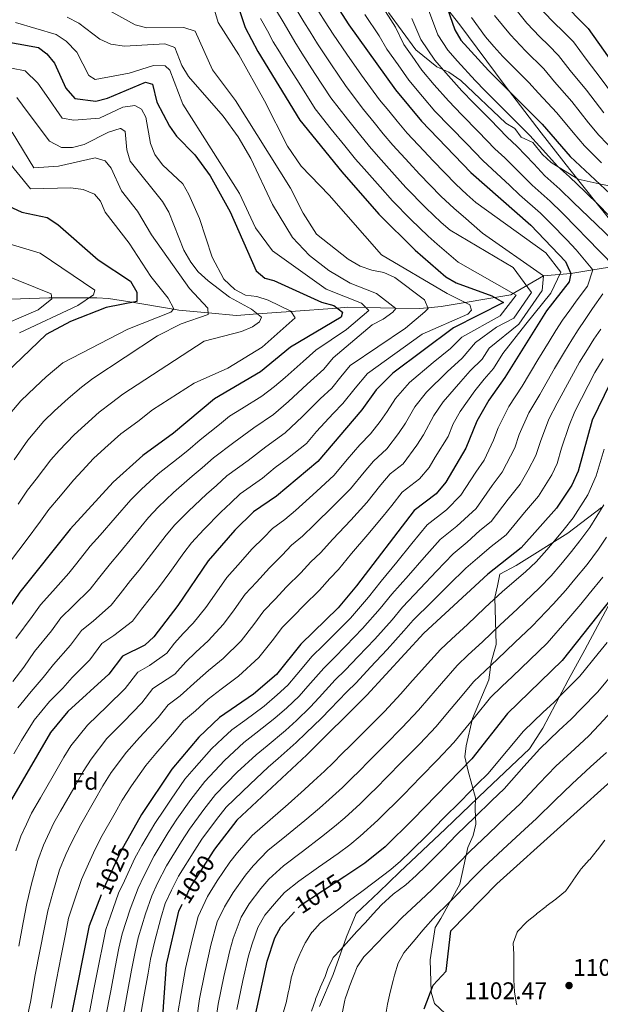
# Model space of a CAD drawing. Extents: x 621159 to 628065, y 729702 to 734452.
# Drawn here: x 627633 to 627874, y 729916 to 730325 of the extents above; entities that cross this region are included whole.
import ezdxf
from ezdxf.enums import TextEntityAlignment as Align

# ---------------------------------------------------------------- set-up
doc = ezdxf.new("R2010")
doc.units = 0
doc.header["$MEASUREMENT"] = 0
doc.linetypes.add('DGN Style 3', pattern=[109.29674, 78.0691, -31.22764])
doc.linetypes.add('DGN Style 5', pattern=[54.64837, 23.42073, -31.22764])
for name, color, linetype in [('Nivel 1', 7, 'Continuous'), ('Nivel 11', 7, 'Continuous'), ('Nivel 22', 7, 'Continuous'), ('Nivel 35', 7, 'Continuous'), ('Nivel 37', 7, 'Continuous'), ('Nivel 4', 7, 'Continuous'), ('Nivel 41', 7, 'Continuous'), ('Nivel 5', 7, 'Continuous'), ('Nivel 57', 7, 'Continuous'), ('Nivel 7', 7, 'Continuous')]:
    doc.layers.add(name, color=color, linetype=linetype)
doc.styles.add('Style-arial', font='arial.shx', dxfattribs={"bigfont": 'arialbig.shx'})
doc.styles.add('Style-ariali', font='ariali.shx', dxfattribs={"bigfont": 'arialibig.shx'})

# ---------------------------------------------------------------- blocks, each defined once
blk = doc.blocks.new('5PATER')
at = {"layer": 'Nivel 7', "linetype": 'Continuous', "lineweight": 0}
h = blk.add_hatch(color=53, dxfattribs=at)
edge = h.paths.add_edge_path()
edge.add_ellipse((0, 0), major_axis=(-1.1, -1.11), ratio=0.999422, start_angle=0, end_angle=360)

msp = doc.modelspace()

# ---------------------------------------------------------------- linework, layer by layer
at = {"layer": 'Nivel 1', "color": 7, "linetype": 'Continuous', "lineweight": 0}
for points in [[(627799.81, 730343.11, 1048.02), (627815.55, 730322.92, 1051.59), (627833.98, 730298.06, 1050.25), (627849.34, 730278, 1047.98), (627861.23, 730262.86, 1046.86), (627873.13, 730247.84, 1044.77), (627884.77, 730233.47, 1043.09)], [(627877.28, 730081.4, 1075.51), (627867.58, 730063.26, 1077.37), (627860.65, 730050.74, 1078.85), (627850.08, 730030.81, 1082.31), (627844.53, 730022.12, 1083.38), (627826.56, 730005.18, 1082.34), (627809.61, 729989, 1082.08), (627790.51, 729970.91, 1081.8), (627781.91, 729962.69, 1082.42), (627772.55, 729953.83, 1082.63), (627768.53, 729944.14, 1084.31), (627762.89, 729928.45, 1086.28), (627757.23, 729915.18, 1086.01)]]:
    msp.add_polyline3d(points, dxfattribs=at)
at = {"layer": 'Nivel 11', "color": 142, "linetype": 'DGN Style 3', "lineweight": 13}
msp.add_polyline3d([(627889.05, 730224.01, 1040), (627870.83, 730221.08, 1030), (627861.75, 730219.64, 1025), (627850.28, 730218.62, 1015), (627836.77, 730210.72, 1005.79), (627807.74, 730205.9, 988.77), (627802.27, 730205.39, 990), (627798.69, 730205.06, 989.9), (627788.65, 730205.24, 985), (627776.53, 730205.45, 980), (627768.93, 730205.59, 976.82), (627764.55, 730205.26, 975), (627745.34, 730203.83, 970), (627731.5, 730202.8, 965), (627722.75, 730202.15, 962.85), (627710.97, 730203.24, 960), (627698.83, 730204.36, 955.72), (627696.54, 730204.74, 955), (627679.22, 730207.64, 950), (627669.49, 730209.26, 947.25), (627664.67, 730209.5, 945.9), (627661.47, 730209.51, 945), (627649.55, 730209.56, 941.07), (627645.96, 730209.47, 940), (627644.71, 730209.44, 939.67), (627625.04, 730208.81, 935)], dxfattribs=at)
at = {"layer": 'Nivel 22', "color": 30, "linetype": 'DGN Style 5', "lineweight": 30, "flags": 128}
for points, elevation in [([(627677.61, 729984.76), (627674.71, 729979.62), (627667.5, 729963.98), (627666.62, 729961.68)], 1025), ([(627713.07, 729979.73), (627703.71, 729965.12), (627700.16, 729957.68)], 1050), ([(627767.72, 729969.14), (627749.14, 729957.01), (627746.8, 729954.44)], 1075)]:
    msp.add_lwpolyline(points, dxfattribs=dict(at, elevation=elevation))
at = {"layer": 'Nivel 35', "color": 92, "linetype": 'DGN Style 3', "lineweight": 0}
for points in [[(627785.86, 730327.98, 1039.04), (627797.3, 730312.54, 1039.44), (627806.03, 730305.52, 1039.88), (627808.51, 730304.38, 1040), (627810.97, 730303.25, 1040.13), (627815.95, 730299.76, 1040.41), (627834.75, 730282.12, 1041.91), (627838.48, 730279.8, 1042.25), (627841.02, 730276.24, 1042.63), (627845.96, 730273.97, 1043.15), (627849.96, 730269.01, 1043.86), (627853.52, 730265.7, 1044.47), (627856.79, 730263.66, 1045), (627864.68, 730258.76, 1047.07), (627873.5, 730256.9, 1050)], [(627873.5, 730256.9, 1050), (627880.44, 730255.44, 1053.26)], [(627874.38, 730122.41, 1058.25), (627860.4, 730111.69, 1057.46), (627838.92, 730098.38, 1056.79), (627832.23, 730094.77, 1059.2), (627831.17, 730089.87, 1060.42), (627830.11, 730084.97, 1062.85), (627830.73, 730065.53, 1066.5), (627828.54, 730058.17, 1066.5), (627827.55, 730050.84, 1067.71), (627820.77, 730034.81, 1070.14), (627818.26, 730023.47, 1071.85), (627817.63, 730018.9, 1073.79), (627819.04, 730012.87, 1075), (627822.01, 730001.84, 1080.49), (627821.98, 729997.15, 1082.3), (627822.17, 729990.94, 1086), (627821.11, 729986.18, 1087.16), (627818.84, 729981.24, 1089.59), (627815.52, 729966.01, 1093.37), (627807.62, 729951.7, 1096.88), (627805.31, 729947.98, 1096.88), (627803.3, 729934.54, 1096.88), (627803.72, 729921.15, 1096.88), (627805.1, 729916.35, 1096.88), (627813.88, 729908.12, 1096.88)]]:
    msp.add_polyline3d(points, dxfattribs=at)
at = {"layer": 'Nivel 4', "color": 30, "linetype": 'Continuous', "lineweight": 30, "flags": 128}
for points, elevation in [([(627720.01, 730340.9), (627726.38, 730321.76), (627731.68, 730311.76), (627749.12, 730283.28), (627766.5, 730261.89), (627781.95, 730244.19), (627797.03, 730229.26), (627809.74, 730218.25), (627814.09, 730215.77), (627828.86, 730210.4), (627833.72, 730207.5), (627812.93, 730197.1), (627787.67, 730178.26), (627780.82, 730171.23), (627774.77, 730162.99), (627756.54, 730141.46), (627739.44, 730127.07), (627729.85, 730120.59), (627722.12, 730113.03), (627710.97, 730100.32), (627698.41, 730081.73), (627688.34, 730068.65), (627684.62, 730065.3), (627675.31, 730060.66), (627669.71, 730053.18), (627652.67, 730037.62), (627645.4, 730029.02), (627628.26, 729999.4)], 1000), ([(627757.99, 730340.91), (627769.38, 730322.91), (627788.88, 730295.84), (627799.66, 730282.84), (627820.13, 730261.56), (627845.11, 730239.63), (627859.47, 730224.61), (627861.75, 730219.64), (627861.07, 730216.16), (627851.62, 730204.17), (627834.27, 730176.38), (627827.57, 730167.01), (627822.64, 730158.3), (627818.12, 730147.05), (627809.8, 730132.97), (627805.71, 730128.06), (627796.63, 730121.12), (627772.66, 730089.81), (627764.98, 730080.8), (627749.44, 730065.61), (627739.43, 730053.11), (627729.81, 730044.93), (627715.7, 730035.12), (627707.09, 730027.08), (627695.93, 730013.77), (627683.33, 729994.9), (627677.61, 729984.76)], 1025), ([(627857.26, 730333.16), (627868.92, 730321.42), (627888.08, 730294.44), (627902.56, 730276.45), (627922.07, 730256.35), (627931.51, 730243.37), (627938.81, 730236.43), (627947.86, 730229.35), (627948.26, 730226.64), (627944.73, 730212.19), (627932.56, 730185.76), (627928, 730176.74), (627911.62, 730151.09), (627895.35, 730111.52), (627890.34, 730102.06), (627881.39, 730088.22), (627858.05, 730058.83), (627835.31, 730036.81), (627820.51, 730018.01), (627796.08, 729992.78), (627784.48, 729981.52), (627776.12, 729974.62), (627767.72, 729969.14)], 1075), ([(627809.31, 730332.69), (627813.54, 730320.83), (627816.05, 730316.5), (627827.48, 730303.97), (627849.81, 730281.66), (627861.45, 730268.17), (627877.99, 730252.69)], 1050), ([(627800.76, 729914.21), (627804.47, 729924.06), (627809.94, 729929.78), (627811.85, 729946.57), (627830.93, 729966.04), (627883.85, 730013.77), (627908.47, 730041.44), (627920.55, 730057.58), (627928, 730070.54), (627937.48, 730095.31), (627944.7, 730110.69), (627978.77, 730168.6), (628003.3, 730213.51), (628016.33, 730229.86), (628016.75, 730233.33), (628014.75, 730237.78), (628002.96, 730249.09), (627981.18, 730265.67), (627970.65, 730272.66), (627962.67, 730279.69), (627938.72, 730306.02), (627923.09, 730325.42)], 1100), ([(627623.48, 730316.49), (627640.45, 730313.45), (627643.98, 730310.9), (627647.14, 730307.02), (627651.88, 730296.54), (627655.6, 730292.28), (627664.27, 730291.23), (627669.12, 730292.46), (627684.88, 730299.06), (627687.82, 730298.22), (627689.65, 730290.84), (627694.89, 730280.78), (627697.77, 730276.7), (627705.36, 730268.9), (627711.75, 730260.21), (627720.07, 730245.2), (627730.95, 730220.71), (627734.5, 730217.63), (627738.25, 730216.69), (627758.06, 730207.76), (627763.15, 730206.33), (627766.83, 730203.52), (627766.23, 730201.51), (627745.23, 730189.06), (627732.76, 730178.83), (627713.6, 730167.58), (627696.58, 730153.33), (627683.87, 730144.03), (627671.46, 730133), (627653.62, 730113.43), (627632.76, 730087.3), (627623.16, 730073.41)], 975), ([(627625.74, 730248.71), (627633.58, 730245.04), (627644.01, 730242.84), (627648.48, 730240.01), (627665.3, 730225.33), (627678.68, 730216.41), (627681.29, 730211.81), (627681.26, 730208.04), (627668.59, 730205.51), (627653.76, 730199.74), (627643.62, 730194.24), (627623.6, 730175.12)], 950), ([(627878.01, 730174.12), (627870.6, 730158.7), (627864.76, 730137.47), (627862.1, 730131.64), (627855.76, 730122.14), (627841.07, 730105.64), (627827.15, 730094.66), (627800.57, 730070.17), (627776.96, 730044.44), (627751.98, 730019.73), (627722.83, 729992.5), (627713.56, 729980.51), (627713.07, 729979.73)], 1050), ([(627598.95, 729816.94), (627600.61, 729818.93), (627604.58, 729822.31), (627614.2, 729834.52), (627621.62, 729842.36), (627627.28, 729850.74), (627639.49, 729874.78), (627641.09, 729883.64), (627654.29, 729912.02), (627661.66, 729948.77), (627666.62, 729961.68)], 1025), ([(627658.33, 729818.02), (627660.66, 729826.09), (627669, 729840.06), (627675.54, 729848.78), (627682.27, 729862.51), (627685.25, 729870.22), (627687.61, 729885.03), (627691.22, 729897.47), (627693.67, 729932.59), (627698.8, 729954.81), (627700.16, 729957.68)], 1050), ([(627791.36, 729820.46), (627790.72, 729820.5), (627779.74, 729823.06), (627764.96, 729828.64), (627738.67, 729831.4), (627732.68, 729832.83), (627727.84, 729835.46), (627721.97, 729843.55), (627719.97, 729848.49), (627720.52, 729852.37), (627724.52, 729862.07), (627728.85, 729893.67), (627730.61, 729911.69), (627735.53, 729934.04), (627738.67, 729943.66), (627741.18, 729948.26), (627746.8, 729954.44)], 1075)]:
    msp.add_lwpolyline(points, dxfattribs=dict(at, elevation=elevation))
at = {"layer": 'Nivel 5', "color": 30, "linetype": 'Continuous', "lineweight": 0, "flags": 128}
for points, elevation in [([(627712.97, 730331.32), (627715.12, 730323.83), (627723.69, 730310.46), (627734.43, 730291.36), (627743.93, 730272.54), (627749.61, 730264.26), (627761.32, 730252.11), (627782.97, 730227.43), (627810.31, 730211.33), (627819.76, 730206.56), (627820.37, 730204.32), (627818.96, 730202.68), (627799.96, 730194.37), (627777.21, 730178.11), (627772, 730171.97), (627766.94, 730165.55), (627762.92, 730161.47), (627756.03, 730153.95), (627751.78, 730148.93), (627743.94, 730142.77), (627738.77, 730138.96), (627733.5, 730134.53), (627724.3, 730128.06), (627720.33, 730124.34), (627716.2, 730120.5), (627709.19, 730113.22), (627704.05, 730107.74), (627700.83, 730103.54), (627695, 730095.43), (627690.33, 730089.02), (627687.01, 730084.9), (627683.32, 730080.17), (627679.52, 730075.26), (627671.72, 730069.24), (627666.8, 730065.99), (627661.75, 730059.18), (627654.49, 730051.83), (627650.52, 730047.41), (627645.03, 730041.8), (627638.62, 730034.12), (627633.43, 730025.58), (627630.19, 730020.13)], 995), ([(627667.06, 730330.31), (627680.58, 730322.91), (627685.54, 730321.61), (627700.81, 730321.83), (627705.58, 730320.33), (627712.8, 730304.2), (627722.37, 730291.44), (627745.16, 730255.02), (627750.43, 730244.65), (627755.98, 730236.01), (627769.1, 730225.59), (627774.11, 730222.7), (627778.95, 730220.99), (627784.02, 730220.09), (627788.57, 730218), (627800.86, 730208.68), (627802.44, 730205.01), (627801.02, 730203.63), (627792.98, 730196.89), (627770.04, 730181.34), (627766.13, 730176.73), (627762.34, 730171.92), (627757.53, 730167.57), (627750.21, 730160.17), (627743.01, 730153.46), (627734.97, 730147.57), (627727.57, 730141.99), (627718.75, 730135.53), (627714.39, 730131.58), (627710.29, 730127.97), (627702.86, 730120.92), (627697.14, 730115.15), (627693.49, 730110.91), (627687.43, 730102.98), (627682.24, 730096.32), (627678.66, 730092.03), (627674.34, 730086.53), (627670.71, 730081.87), (627663.3, 730075.4), (627658.29, 730071.32), (627653.79, 730065.18), (627646.65, 730057.22), (627642.42, 730051.75), (627637.39, 730045.98), (627631.84, 730039.21)], 990), ([(627739.02, 730329.42), (627742.57, 730323.39), (627746.98, 730315.79), (627749.89, 730311.1), (627755.36, 730302.74), (627761.9, 730292.64), (627768.81, 730283.65), (627773.87, 730277.45), (627778.01, 730272.39), (627781.74, 730268.01), (627788.46, 730260.6), (627793.19, 730255.32), (627801.48, 730246.92), (627807.77, 730240.86), (627811.54, 730237.57), (627837.72, 730222.05), (627845.39, 730211.76), (627838.07, 730200.99), (627830.84, 730197.25), (627822.07, 730190.9), (627816.59, 730184.42), (627810.27, 730178.71), (627801.66, 730170.28), (627796.8, 730164.2), (627792.95, 730157.42), (627790.07, 730153.17), (627785.21, 730146.73), (627779.64, 730141.67), (627775.76, 730137.09), (627770.15, 730130.15), (627763.12, 730123.11), (627755.02, 730115.16), (627750.24, 730110.49), (627745.67, 730106.75), (627741.75, 730102.57), (627736.4, 730097.34), (627731.01, 730091.43), (627726.36, 730086.44), (627721.75, 730079.9), (627717.32, 730073.98), (627710.97, 730067.01), (627705.86, 730062.35), (627701.67, 730058.33), (627697.05, 730053.23), (627688.02, 730047.23), (627683.37, 730041.21), (627675.76, 730033.37), (627668.86, 730026.42), (627662.28, 730017.93), (627659.07, 730012.78), (627655.08, 730005.84), (627649.61, 729996.28), (627646.84, 729991.48), (627642.48, 729982.09), (627640.13, 729975.8), (627637.59, 729966.16), (627635.59, 729957.91), (627634.1, 729950.05), (627632.22, 729940.23)], 1010), ([(627782.69, 730331.52), (627788.86, 730321.95), (627792.3, 730314.77), (627795.81, 730309.91), (627799.75, 730304.1), (627804.93, 730298.01), (627810.79, 730291.29), (627816.36, 730285.55), (627823.35, 730278.4), (627830.15, 730271.45), (627834.26, 730267.62), (627841.38, 730260.63), (627845.68, 730256.28), (627853.1, 730249.68), (627858.1, 730244.78), (627864.48, 730238.35), (627868.24, 730234.38), (627879.91, 730222.53)], 1035), ([(627836.83, 730331.87), (627843.47, 730323.54), (627848.88, 730317.94), (627852.41, 730314.4), (627856.59, 730310.2), (627861.48, 730303.89), (627868.23, 730295.73), (627875.39, 730286.3)], 1065), ([(627652.35, 730326.05), (627657.21, 730323.55), (627665.92, 730316.93), (627670.48, 730314.87), (627676.13, 730314.06), (627692.95, 730315), (627697.11, 730313.54), (627700.01, 730306.06), (627702.81, 730301.37), (627717.15, 730284.96), (627723.41, 730276.39), (627728.74, 730267.4), (627737.7, 730248.33), (627745.99, 730234.61), (627753.02, 730227.11), (627761.14, 730220.87), (627770.05, 730215.6), (627780.88, 730211.28), (627788.91, 730205.03), (627787.76, 730203.54), (627783.68, 730200.66), (627779.2, 730198.24), (627762.88, 730184.57), (627759.03, 730179.81), (627752.14, 730173.68), (627744.39, 730166.39), (627738.15, 730161.07), (627729.92, 730155.46), (627721.63, 730149.45), (627713.2, 730143), (627708.45, 730138.83), (627704.37, 730135.44), (627696.53, 730128.62), (627690.23, 730122.56), (627686.14, 730118.27), (627679.86, 730110.52), (627674.16, 730103.62), (627670.32, 730099.16), (627665.35, 730092.89), (627661.89, 730088.49), (627654.87, 730081.57), (627649.78, 730076.65), (627645.83, 730071.18), (627638.82, 730062.62), (627634.32, 730056.09), (627629.75, 730050.16)], 985), ([(627732.7, 730325.59), (627735.64, 730320.37), (627738.01, 730315.9), (627740.63, 730311.64), (627743.4, 730307.17), (627748.74, 730298.72), (627755.51, 730287.96), (627762.12, 730279.59), (627767.8, 730272.61), (627772.26, 730267.14), (627775.76, 730263.07), (627782.41, 730255.59), (627787.57, 730249.76), (627795.27, 730242.03), (627802.4, 730235.06), (627806.18, 730231.78), (627814.82, 730224.27), (627839.04, 730210.6), (627832.29, 730202.08), (627816.41, 730193.19), (627811.67, 730188.45), (627804.5, 730182.61), (627794.66, 730174.27), (627788.81, 730167.72), (627785.41, 730162.31), (627782.42, 730158.08), (627778.37, 730152.95), (627773.97, 730148.51), (627768.8, 730142.41), (627763.34, 730135.8), (627756.01, 730129.07), (627747.23, 730121.12), (627742.77, 730117.38), (627737.76, 730113.67), (627734.01, 730109.83), (627729.26, 730105.19), (627723.27, 730098.47), (627718.66, 730093.38), (627713.56, 730085.97), (627709.95, 730080.94), (627704.69, 730074.36), (627700.61, 730070.05), (627696.99, 730066.07), (627693.81, 730061.95), (627686.53, 730056.8), (627681.67, 730053.95), (627676.54, 730047.19), (627669.04, 730039.9), (627660.77, 730032.02), (627653.84, 730023.48), (627650.98, 730018.74), (627646.49, 730010.94), (627641.25, 730001.83), (627637.55, 729995.44), (627635.44, 729990.91), (627633.13, 729985.95), (627631, 729979.74)], 1005), ([(627747.89, 730328.95), (627750.67, 730324.18), (627753.32, 730319.94), (627756.39, 730315.04), (627761.98, 730306.76), (627768.29, 730297.32), (627775.5, 730287.71), (627779.94, 730282.3), (627783.76, 730277.64), (627787.71, 730272.96), (627794.5, 730265.61), (627798.81, 730260.89), (627807.7, 730251.79), (627813.15, 730246.66), (627816.91, 730243.37), (627824.99, 730236.31), (627850.28, 730218.62), (627849.83, 730212.54), (627840.06, 730198.5), (627827.73, 730188.62), (627824.86, 730184.02), (627819.91, 730179.19), (627816.03, 730174.81), (627808.65, 730166.28), (627804.79, 730160.69), (627800.49, 730152.53), (627797.73, 730148.26), (627792.04, 730140.5), (627786.59, 730136.34), (627782.72, 730131.77), (627776.95, 730124.49), (627770.24, 730117.16), (627762.81, 730109.21), (627757.71, 730103.59), (627753.59, 730099.84), (627749.5, 730095.31), (627743.54, 730089.5), (627738.76, 730084.39), (627734.05, 730079.49), (627729.94, 730073.84), (627724.69, 730067.02), (627717.25, 730059.65), (627711.1, 730054.64), (627706.34, 730050.59), (627699.29, 730044.25), (627694.38, 730040.51), (627690.21, 730035.22), (627682.49, 730026.83), (627676.96, 730020.82), (627670.72, 730012.39), (627667.16, 730006.82), (627663.68, 730000.74), (627657.98, 729990.72), (627654.03, 729982.99), (627651.82, 729978.24), (627649.25, 729971.86), (627646.37, 729962.32), (627644.28, 729954.87), (627642.96, 729947.99), (627641.05, 729938.18), (627639.11, 729928.24), (627637.11, 729916.93), (627635.92, 729911.28)], 1015), ([(627757, 730328.32), (627759.66, 730324.09), (627762.88, 730318.97), (627768.6, 730310.78), (627774.68, 730302), (627782.19, 730291.78), (627786, 730287.15), (627789.51, 730282.89), (627793.69, 730277.9), (627800.55, 730270.62), (627804.44, 730266.46), (627813.92, 730256.68), (627818.52, 730252.46), (627822.28, 730249.16), (627851.25, 730228.23), (627857.57, 730220.13), (627853.38, 730211.38), (627842.94, 730198.59), (627833.39, 730186.33), (627829.56, 730180.2), (627825.64, 730175.75), (627821.8, 730170.91), (627815.65, 730162.29), (627812.78, 730157.17), (627810.66, 730151.89), (627805.38, 730143.35), (627802.79, 730138.97), (627798.87, 730134.28), (627791.61, 730128.74), (627787.24, 730123.27), (627783.75, 730118.84), (627777.36, 730111.2), (627770.6, 730103.26), (627765.19, 730096.7), (627761.5, 730092.92), (627757.24, 730088.05), (627750.69, 730081.65), (627746.51, 730077.35), (627741.75, 730072.55), (627738.12, 730067.77), (627732.06, 730060.07), (627723.53, 730052.29), (627716.35, 730046.93), (627711.02, 730042.86), (627705.67, 730037.98), (627700.73, 730033.8), (627697.04, 730029.23), (627689.21, 730020.3), (627685.05, 730015.21), (627679.16, 730006.84), (627675.24, 730000.86), (627672.28, 729995.65), (627666.34, 729985.17), (627663.32, 729979.03), (627661.17, 729974.39), (627658.38, 729967.92), (627655.14, 729958.49), (627652.97, 729951.82), (627651.82, 729945.93), (627649.88, 729936.12), (627647.93, 729926.25), (627645.7, 729914.48)], 1020), ([(627776.03, 730327.21), (627782.04, 730318.37), (627785.23, 730312.76), (627789.9, 730306.27), (627794.31, 730299.97), (627800.09, 730293.07), (627805.23, 730287.07), (627811.48, 730280.59), (627818.44, 730273.42), (627825.14, 730266.51), (627829.07, 730262.94), (627836.39, 730256.15), (627840.42, 730252.32), (627849.1, 730244.66), (627853.33, 730240.4), (627859.98, 730233.57), (627863.85, 730229.5), (627870.83, 730221.08), (627868.69, 730214.4), (627864.35, 730208.67), (627861.3, 730204.38), (627858.17, 730200.23), (627855.52, 730195.98), (627852.66, 730191.38), (627847.99, 730183.69), (627841.54, 730172.84), (627835.91, 730164.38), (627831.44, 730155.49), (627829.57, 730150.42), (627825.65, 730142.07), (627822.28, 730137.13), (627816.05, 730127.5), (627810, 730121.38), (627802, 730115.15), (627795.67, 730107.45), (627789.33, 730099.74), (627782.83, 730091.88), (627777.57, 730085.14), (627770.07, 730076.46), (627763, 730069.4), (627758.79, 730065.14), (627754.23, 730060.67), (627747.81, 730053.02), (627744.09, 730048.56), (627739.62, 730044.56), (627734.25, 730039.89), (627726.22, 730033.96), (627720.76, 730030), (627717.11, 730026.58), (627712.41, 730022.2), (627705.09, 730014.03), (627701.31, 730009.52), (627695.64, 730001.28), (627692.79, 729997.14), (627688.84, 729991.18), (627683.47, 729981.98), (627680.51, 729976.72), (627676.18, 729967.39), (627673.76, 729962.15), (627670.44, 729952.73), (627668.41, 729947.06), (627667.27, 729941.61), (627665.53, 729932.78), (627663.62, 729922.97), (627661.31, 729911.21)], 1030), ([(627795.67, 730325.53), (627799.38, 730316.79), (627805.18, 730308.23), (627809.76, 730302.94), (627816.35, 730295.52), (627821.25, 730290.51), (627828.27, 730283.39), (627835.15, 730276.4), (627839.44, 730272.3), (627846.37, 730265.12), (627850.94, 730260.24), (627857.1, 730254.7), (627862.87, 730249.16), (627868.98, 730243.13), (627889.05, 730224.01)], 1040), ([(627802.49, 730329.11), (627806.46, 730318.81), (627810.61, 730312.36), (627814.59, 730307.87), (627821.92, 730299.74), (627826.13, 730295.47), (627833.18, 730288.38), (627840.16, 730281.35), (627844.63, 730276.98), (627851.35, 730269.6), (627856.19, 730264.21), (627861.1, 730259.73), (627867.64, 730253.54), (627873.49, 730247.91), (627877.02, 730244.15)], 1045), ([(627820.38, 730325.89), (627826.26, 730317.86), (627829.68, 730313.92), (627833.44, 730309.8), (627840.51, 730302.73), (627844.26, 730298.98), (627848.25, 730294.52), (627855.95, 730286.35), (627862.69, 730278.16), (627867.4, 730272.64), (627874.5, 730265.62)], 1055), ([(627829.91, 730326.75), (627836.58, 730318.73), (627842.92, 730312.1), (627850.43, 730304.59), (627854.86, 730299.21), (627862.09, 730291.04), (627869.04, 730282.23)], 1060), ([(627850.36, 730328.35), (627854.83, 730323.78), (627858.35, 730320.23), (627862.76, 730315.81), (627868.1, 730308.58), (627874.36, 730300.42), (627881.73, 730290.37)], 1070), ([(627630.91, 730323.86), (627647.8, 730318.82), (627651.96, 730316.05), (627656.41, 730311.52), (627661.36, 730301.85), (627663.94, 730300.21), (627678.07, 730302.79), (627688.19, 730306.03), (627693.11, 730305.92), (627695.03, 730304.12), (627700.4, 730289.95), (627724.03, 730252.85), (627730.69, 730238.55), (627737.68, 730228.98), (627759.98, 730213.06), (627774.68, 730207.25), (627777.79, 730204.23), (627768.5, 730196.33), (627755.71, 730187.8), (627750.49, 730183.08), (627743.01, 730176.48), (627738.57, 730172.61), (627733.3, 730168.69), (627724.87, 730163.34), (627719.89, 730160.42), (627715.7, 730156.91), (627707.65, 730150.48), (627702.51, 730146.08), (627698.46, 730142.91), (627690.2, 730136.33), (627683.31, 730129.97), (627678.8, 730125.63), (627672.29, 730118.06), (627666.07, 730110.92), (627661.97, 730106.3), (627656.36, 730099.25), (627653.07, 730095.1), (627646.45, 730087.73), (627641.27, 730081.97), (627637.87, 730077.18), (627630.99, 730068.01)], 980), ([(627629.17, 730304.84), (627634.87, 730303.81), (627640.22, 730298.68), (627643.73, 730293.52), (627650.27, 730284.16), (627655.19, 730283.26), (627665.86, 730284.11), (627675.49, 730288.69), (627680.45, 730289.42), (627683.22, 730287.87), (627685.06, 730284.61), (627687, 730273.65), (627688.82, 730269), (627692.05, 730264.68), (627700.42, 730256.81), (627702.87, 730252.45), (627707.33, 730242.46), (627712.69, 730226.39), (627717.51, 730217.19), (627722.01, 730213.01), (627726.42, 730210.64), (627731.14, 730210.11), (627735.9, 730208.57), (627745.28, 730203.92), (627747.1, 730201.19), (627733.41, 730189.06), (627719.21, 730180.24), (627705.17, 730174.02), (627687.88, 730162.97), (627681.67, 730158.11), (627674.74, 730153.04), (627668.03, 730147.03), (627663.36, 730142.83), (627658.55, 730137.7), (627655.13, 730133.88), (627648.75, 730126.23), (627644.76, 730121.54), (627641.27, 730116.67), (627635.29, 730108.69), (627629.28, 730100.65)], 970), ([(627631.42, 730292.66), (627636.12, 730286.31), (627645, 730274.51), (627649.99, 730272.01), (627654.65, 730271.9), (627659.5, 730273.14), (627669.58, 730278.35), (627674.39, 730279.83), (627674.72, 730279.84), (627676.48, 730278.57), (627677.12, 730271.02), (627678.55, 730266.23), (627692.02, 730249.45), (627694.58, 730245.15), (627700.91, 730229.28), (627703.72, 730224.32), (627706.76, 730220.35), (627710.94, 730216.61), (627719.86, 730209.83), (627728.96, 730204.82), (627733.14, 730201.49), (627732.27, 730199.6), (627729.42, 730197.51), (627724.83, 730195.51), (627709.28, 730191.56), (627675.46, 730169.49), (627670.81, 730165.85), (627665.6, 730162.05), (627659.67, 730156.68), (627655.27, 730152.66), (627649.01, 730146.09), (627645.55, 730142.15), (627639.52, 730134.25), (627635.91, 730129.64), (627632.05, 730123.82)], 965), ([(627869.04, 730282.23), (627873.36, 730277.12), (627880.25, 730269.9)], 1060), ([(627629.57, 730278.26), (627638.54, 730263.54), (627648.81, 730264.22), (627663.97, 730267.67), (627668.21, 730266.35), (627670.69, 730263.37), (627674.92, 730253.97), (627681.59, 730245.56), (627687.35, 730235.66), (627703.24, 730213.41), (627710.8, 730205.28), (627711.02, 730202.63), (627699.75, 730198.74), (627689.94, 730193.65), (627663.04, 730176.02), (627658.33, 730172.41), (627652.81, 730167.65), (627647.17, 730162.5), (627642.74, 730158.27), (627635.96, 730150.43), (627630.29, 730142.26)], 960), ([(627627.24, 730266.84), (627637.19, 730254.8), (627653.92, 730255.2), (627658.98, 730254.57), (627663.7, 730252.59), (627666.18, 730249.62), (627668.18, 730245.04), (627678.09, 730232.21), (627687.15, 730218.32), (627694.3, 730209.34), (627696.7, 730204.91), (627695.42, 730203.53), (627677.65, 730196.48), (627650.63, 730182.55), (627643.7, 730176.64), (627639.07, 730172.33), (627633.17, 730166.69), (627626.38, 730158.7)], 955), ([(627625.12, 730232.9), (627641.11, 730228.03), (627663.84, 730212.68), (627663.37, 730210.8), (627656.81, 730206.33), (627632.51, 730194.93)], 945), ([(627625.51, 730219.3), (627645.69, 730211.18), (627646.02, 730209.06), (627640.36, 730204.52), (627620.94, 730196.15)], 940), ([(627875.03, 730211.1), (627870.73, 730205.09), (627867.71, 730200.46), (627864.71, 730196.28), (627862.07, 730192.03), (627859, 730187.06), (627854.95, 730180.17), (627848.8, 730169.31), (627844.25, 730161.76), (627840.23, 730152.67), (627838.37, 730147.18), (627833.17, 730137.09), (627828.99, 730131.51), (627822.31, 730122.04), (627814.28, 730114.7), (627807.37, 730109.18), (627800.78, 730101.71), (627794.19, 730094.23), (627787.27, 730086.45), (627782.47, 730080.48), (627775.16, 730072.12), (627768.16, 730064.98), (627763.33, 730059.96), (627759.02, 730055.73), (627752.43, 730048.24), (627748.75, 730044.02), (627743.62, 730039.26), (627738.68, 730034.85), (627730.83, 730028.7), (627725.83, 730024.87), (627717.74, 730017.31), (627709.53, 730008.65), (627703.8, 730001.18), (627697.99, 729992.98), (627694.34, 729987.46), (627688.53, 729977.76), (627684.19, 729969.29), (627681.83, 729964.24), (627678.49, 729955.56), (627675.16, 729945.34), (627673.87, 729939.36), (627672.35, 729931.5), (627670.49, 729921.68), (627668.34, 729910.4)], 1035), ([(627874.13, 730196.54), (627871.26, 730192.33), (627868.62, 730188.07), (627865.33, 730182.75), (627861.92, 730176.65), (627856.07, 730165.77), (627852.59, 730159.13), (627849.03, 730149.86), (627847.17, 730143.95), (627843.9, 730137.95), (627840.7, 730132.1), (627835.7, 730125.9), (627828.56, 730116.57), (627823.85, 730112.85), (627818.57, 730108.02), (627812.74, 730103.21), (627805.89, 730095.97), (627799.05, 730088.73), (627791.7, 730081.02), (627787.38, 730075.81), (627780.25, 730067.79), (627773.33, 730060.57), (627767.88, 730054.79), (627763.82, 730050.8), (627757.05, 730043.46), (627753.41, 730039.47), (627747.62, 730033.95), (627743.11, 730029.81), (627735.44, 730023.43), (627730.89, 730019.74), (627723.06, 730012.43), (627713.96, 730003.27), (627709.12, 729996.97), (627703.18, 729988.82), (627699.85, 729983.74), (627693.59, 729973.55), (627689.98, 729966.39), (627687.49, 729961.1), (627684.89, 729953.69), (627681.92, 729943.62), (627680.47, 729937.1), (627679.17, 729930.23), (627677.37, 729920.39), (627675.37, 729909.58)], 1040), ([(627875.18, 730184.12), (627871.67, 730178.44), (627868.88, 730173.13), (627863.34, 730162.23), (627860.94, 730156.5), (627857.83, 730147.05), (627855.97, 730140.71), (627853.83, 730136.04), (627848.23, 730127.12), (627842.4, 730120.28), (627834.82, 730111.1), (627828.53, 730106.15), (627822.86, 730101.34), (627818.11, 730097.24), (627811.01, 730090.23), (627803.91, 730083.22), (627796.14, 730075.59), (627792.28, 730071.15), (627785.34, 730063.45), (627778.5, 730056.16), (627772.42, 730049.61), (627768.61, 730045.86), (627761.67, 730038.67), (627758.07, 730034.92), (627751.63, 730028.65), (627747.55, 730024.77), (627740.06, 730018.17), (627735.95, 730014.62), (627728.39, 730007.55), (627718.4, 729997.88), (627714.45, 729992.76), (627708.37, 729984.66), (627705.36, 729980.02), (627698.65, 729969.33), (627695.77, 729963.5), (627693.14, 729957.95), (627691.28, 729951.81), (627688.67, 729941.91), (627687.07, 729934.85), (627685.99, 729928.95), (627684.24, 729919.1), (627682.39, 729908.77)], 1045), ([(627875.54, 730146.69), (627872.23, 730135.57), (627868.75, 730127.62), (627862.68, 730118.12), (627858.93, 730113.46), (627855.57, 730109.38), (627851.66, 730104.83), (627847.27, 730099.8), (627842.88, 730095.76), (627833.33, 730087.49), (627826.01, 730080.68), (627818.69, 730073.87), (627812.09, 730067.75), (627807.52, 730063.5), (627800.87, 730056.03)], 1055), ([(627875.4, 730123.59), (627869.59, 730114.11), (627865.42, 730108.51), (627862.02, 730104.09), (627857.54, 730098.72), (627853.47, 730093.97), (627848.62, 730088.98), (627839.51, 730080.33), (627832.23, 730073.48), (627824.94, 730066.63), (627819.09, 730061.17), (627814.47, 730056.82), (627807.94, 730049.26), (627802.64, 730043.27), (627798.4, 730038.25), (627791.59, 730030.99), (627784.54, 730023.9), (627777.5, 730016.81), (627773.94, 730013.23), (627770.37, 730009.73), (627766.75, 730006.17), (627761.25, 730001.13), (627757.25, 729997.59), (627751.19, 729992.4), (627743.46, 729986.12), (627735.77, 729979.88), (627729.69, 729973.56), (627726.45, 729969.63), (627721.37, 729962.55), (627717.69, 729956.54), (627714.75, 729950.35), (627712.14, 729940.65), (627709.55, 729929.26), (627707.43, 729918.32), (627706.21, 729910.42)], 1060), ([(627876.51, 730110.09), (627873.25, 730105.05), (627868.48, 730098.8), (627863.41, 730092.61), (627859.66, 730088.14), (627854.36, 730082.2), (627845.69, 730073.16), (627838.44, 730066.28), (627831.19, 730059.39), (627826.09, 730054.59), (627821.42, 730050.15), (627815, 730042.49), (627810.44, 730037.19), (627805.77, 730031.5), (627798.91, 730024.27), (627791.89, 730017.15), (627784.88, 730010.02), (627781.32, 730006.41), (627777.75, 730002.92), (627774.13, 729999.38), (627767.71, 729993.53), (627763.54, 729989.94), (627758.1, 729985.57), (627750.16, 729979.55), (627742.24, 729973.57), (627736.17, 729968.04), (627732.89, 729964.19), (627727.98, 729957.79), (627724.69, 729952.25), (627721.34, 729943.32), (627719.94, 729938.45), (627718.84, 729933.57), (627717.49, 729927.6), (627715.15, 729916.11), (627714.18, 729909.18)], 1065), ([(627874.93, 730093.51), (627869.29, 730086.5), (627865.86, 730082.31), (627860.1, 730075.42), (627851.87, 730066), (627844.65, 730059.07), (627837.43, 730052.15), (627833.09, 730048.01), (627828.37, 730043.48), (627822.06, 730035.72), (627818.24, 730031.1), (627813.14, 730024.75), (627806.23, 730017.54), (627799.24, 730010.39), (627792.26, 730003.24), (627788.7, 729999.6), (627785.12, 729996.11), (627781.52, 729992.6), (627774.17, 729985.94), (627769.83, 729982.28), (627765.02, 729978.73), (627756.86, 729972.99), (627748.71, 729967.27), (627742.65, 729962.53), (627739.33, 729958.75), (627734.58, 729953.02), (627731.68, 729947.95), (627729.23, 729941.11), (627727.73, 729936.24), (627725.44, 729925.93), (627722.88, 729913.9)], 1070), ([(627876.85, 730066.33), (627873.03, 730061.71), (627865.47, 730052.36), (627858.4, 730045.3), (627854.59, 730041.47), (627850.23, 730037.34), (627842.05, 730029.52), (627835.62, 730021.9), (627827.24, 730011.8), (627822.97, 730007.59), (627815.92, 730000.5), (627808.68, 729993.25), (627802.35, 729986.72), (627795.21, 729979.72), (627790.97, 729975.57), (627786.87, 729971.99), (627779.92, 729966.82), (627774.31, 729962.56), (627770.33, 729959.55), (627766.34, 729956.53), (627762.35, 729953.51), (627758.37, 729950.5), (627757.45, 729949.8), (627754.17, 729946.04), (627754.12, 729945.98), (627751.41, 729941.78), (627751.34, 729941.64), (627749.19, 729937.13), (627749.1, 729936.92), (627747.19, 729932.3), (627747.01, 729931.8), (627745.51, 729927.03), (627745.44, 729926.71), (627744.48, 729921.8), (627744.41, 729921.5), (627743.33, 729916.61), (627743.25, 729916.28), (627741.83, 729911.48)], 1080), ([(627800.87, 730056.03), (627794.84, 730049.35), (627791.03, 730045), (627784.27, 730037.72), (627777.2, 730030.65), (627770.12, 730023.59), (627766.56, 730020.04), (627763, 730016.53), (627759.36, 730012.95), (627754.78, 730008.72), (627750.96, 730005.25), (627744.28, 729999.24), (627736.76, 729992.69), (627729.3, 729986.19), (627723.2, 729979.07), (627720.01, 729975.07), (627714.77, 729967.32), (627710.7, 729960.83), (627706.77, 729952.58), (627704.34, 729942.86), (627701.61, 729930.93), (627699.7, 729920.53), (627698.24, 729911.65)], 1055), ([(627880.23, 730054.77), (627872.9, 730045.9), (627865.93, 730038.73), (627861.9, 730034.54), (627856.78, 730029.77), (627848.79, 730022.23), (627842.1, 730014.84), (627833.96, 730005.59), (627828.9, 730000.76), (627821.76, 729993.77), (627814.24, 729986.44), (627808.62, 729980.66), (627801.51, 729973.62), (627797.46, 729969.61), (627793.12, 729965.63), (627787.9, 729961.76), (627782.95, 729957.32), (627779.57, 729953.63), (627776.2, 729949.94), (627772.82, 729946.25), (627769.45, 729942.56), (627766.08, 729938.87), (627762.93, 729935.43), (627760.74, 729930.98), (627759.59, 729927.62), (627757.55, 729923.05), (627757.48, 729922.9), (627755.64, 729918.25), (627755.52, 729917.93), (627753.97, 729913.17)], 1085), ([(627880.32, 730039.43), (627873.46, 730032.16), (627869.22, 730027.62), (627863.32, 730022.21), (627855.52, 730014.95), (627848.59, 730007.78), (627840.69, 729999.39), (627834.84, 729993.93), (627827.6, 729987.04), (627819.8, 729979.64), (627814.89, 729974.59), (627807.82, 729967.52), (627803.95, 729963.66), (627799.36, 729959.28), (627791.58, 729952.08), (627788.09, 729948.5), (627784.59, 729944.93), (627781.1, 729941.35), (627777.6, 729937.77), (627775.63, 729935.76), (627772.93, 729931.57), (627771.37, 729927.79), (627769.55, 729923.13), (627769.53, 729923.08), (627767.85, 729918.37), (627767.71, 729917.84), (627766.84, 729912.92)], 1090), ([(627876.53, 730020.69), (627869.87, 730014.64), (627862.26, 730007.66), (627855.08, 730000.73), (627847.42, 729993.18), (627840.78, 729987.1), (627833.45, 729980.31), (627825.36, 729972.84), (627821.16, 729968.53), (627814.12, 729961.42), (627810.44, 729957.71), (627805.61, 729952.92), (627800.22, 729946.83), (627796.99, 729943.01), (627793.77, 729939.19), (627792.28, 729937.42), (627789.87, 729933.08), (627788.45, 729928.19), (627787.86, 729925.98), (627786.59, 729921.15), (627786.56, 729921.03), (627785.54, 729916.13), (627785.53, 729916.08), (627784.62, 729911.16)], 1095), ([(627875.89, 729984.21), (627872.81, 729980.27), (627872.7, 729980.12), (627869.55, 729976.24), (627869.38, 729976.03), (627865.98, 729972.36), (627865.53, 729971.79), (627862.72, 729967.65), (627862.48, 729967.31), (627859.57, 729963.25), (627859.43, 729963.09), (627855.58, 729959.9), (627855.42, 729959.78), (627851.43, 729956.75), (627851.4, 729956.73), (627847.48, 729953.62), (627847.38, 729953.54), (627843.49, 729950.4), (627843.11, 729950.09), (627839.72, 729946.44), (627839.39, 729945.98), (627837.68, 729941.41), (627837.95, 729936.9), (627837.98, 729931.9), (627837.99, 729931.73), (627838.02, 729926.73), (627838.03, 729926.28), (627838.31, 729921.29), (627838.32, 729921.11), (627839.18, 729916.19), (627839.29, 729915.83)], 1105)]:
    msp.add_lwpolyline(points, dxfattribs=dict(at, elevation=elevation))
at = {"layer": 'Nivel 57', "color": 92, "linetype": 'DGN Style 3', "lineweight": 0}
for points in [[(627880.44, 730255.44, 1053.26), (627873.5, 730256.9, 1050), (627864.68, 730258.76, 1047.07), (627856.79, 730263.66, 1045), (627853.52, 730265.7, 1044.47), (627849.96, 730269.01, 1043.86), (627845.96, 730273.97, 1043.15), (627841.02, 730276.24, 1042.63), (627838.48, 730279.8, 1042.25), (627834.75, 730282.12, 1041.91), (627815.95, 730299.76, 1040.41), (627810.97, 730303.25, 1040.13), (627808.51, 730304.38, 1040), (627806.03, 730305.52, 1039.88), (627797.3, 730312.54, 1039.44), (627785.86, 730327.98, 1039.04)], [(627813.88, 729908.12, 1096.88), (627805.1, 729916.35, 1096.88), (627803.72, 729921.15, 1096.88), (627803.3, 729934.54, 1096.88), (627805.31, 729947.98, 1096.88), (627807.62, 729951.7, 1096.88), (627815.52, 729966.01, 1093.37), (627818.84, 729981.24, 1089.59), (627821.11, 729986.18, 1087.16), (627822.17, 729990.94, 1086), (627821.98, 729997.15, 1082.3), (627822.01, 730001.84, 1080.49), (627819.04, 730012.87, 1075), (627817.63, 730018.9, 1073.79), (627818.26, 730023.47, 1071.85), (627820.77, 730034.81, 1070.14), (627827.55, 730050.84, 1067.71), (627828.54, 730058.17, 1066.5), (627830.73, 730065.53, 1066.5), (627830.11, 730084.97, 1062.85), (627831.17, 730089.87, 1060.42), (627832.23, 730094.77, 1059.2), (627838.92, 730098.38, 1056.79), (627860.4, 730111.69, 1057.46), (627874.38, 730122.41, 1058.25)]]:
    msp.add_polyline3d(points, dxfattribs=at)

# ---------------------------------------------------------------- block references
at = {"layer": 'Nivel 7', "color": 53, "linetype": 'Continuous', "lineweight": 0}
msp.add_blockref('5PATER', (627860.96, 729923.86, 1108.55), dxfattribs=at)

# ---------------------------------------------------------------- texts
at = {"layer": 'Nivel 37', "color": 92, "linetype": 'Continuous', "lineweight": 0, "style": 'Style-arial'}
msp.add_text('Fd', height=7, dxfattribs=at).set_placement((627659.79, 730008.68, 1011.34), align=Align.MIDDLE_CENTER)
at = {"layer": 'Nivel 41', "color": 7, "linetype": 'Continuous', "lineweight": 0, "style": 'Style-ariali'}
for s, rotation, p in [('1025', 65.2688, (627671.2, 729972, 1025)), ('1050', 57.3475, (627705.54, 729967.98, 1050)), ('1075', 33.1337, (627756.76, 729961.99, 1075))]:
    msp.add_text(s, height=7, rotation=rotation, dxfattribs=at).set_placement(p, align=Align.MIDDLE_CENTER)
at = {"layer": 'Nivel 41', "color": 7, "linetype": 'Continuous', "lineweight": 0, "style": 'Style-arial'}
for s, p in [('1108.55', (627862.62, 729927.86, 1108.55)), ('1102.47', (627817.4, 729918.18, 1102.47))]:
    msp.add_text(s, height=7, dxfattribs=at).set_placement(p)

doc.saveas('drawing.dxf')
